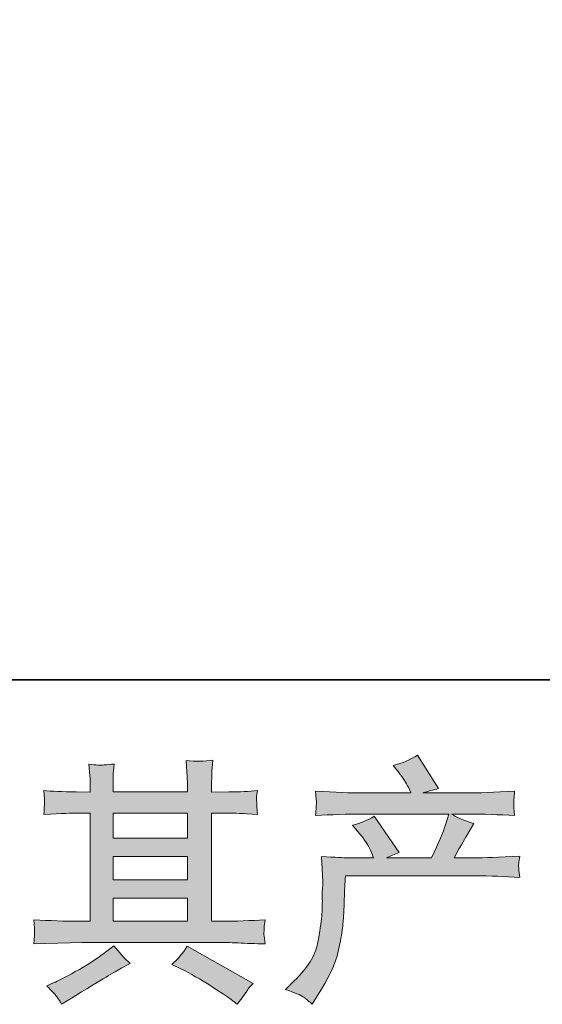
# Model space of a CAD drawing. Units: inches. Extents: x 6.3 to 94.3, y -68.9 to -19.2.
# Drawn here: x 26.2 to 30.5, y -68.9 to -61 of the extents above; entities that cross this region are included whole.
import ezdxf

# ---------------------------------------------------------------- set-up
doc = ezdxf.new("R2010")
doc.units = ezdxf.units.IN
doc.header["$MEASUREMENT"] = 0
doc.layers.add('图层 1', color=7, linetype='Continuous')

msp = doc.modelspace()

# ---------------------------------------------------------------- hatches: boundary and pattern name
at = {"layer": '图层 1'}
h = msp.add_hatch(color=256, dxfattribs=at)
h.dxf.hatch_style = 2
h.paths.add_polyline_path([(26.9841, -68.0646), (27.5849, -68.0646), (27.5849, -68.252), (26.9841, -68.252)])
edge = h.paths.add_edge_path()
edge.add_spline(control_points=[(26.3446, -68.4353), (26.3446, -68.4353), (26.5389, -68.4291), (26.5389, -68.4291), (26.5389, -68.4291), (26.7312, -68.4229), (26.7312, -68.4229), (26.7312, -68.4229), (27.855, -68.4229), (27.855, -68.4229), (27.8812, -68.4229), (27.9273, -68.4242), (27.9935, -68.4277), (28.0596, -68.4311), (28.1326, -68.4339), (28.2126, -68.4353), (28.2126, -68.4353), (28.2043, -68.3698), (28.2043, -68.3698), (28.2029, -68.3671), (28.2026, -68.3581), (28.2033, -68.3429), (28.204, -68.3271), (28.2047, -68.3133), (28.2053, -68.3002), (28.206, -68.2871), (28.2084, -68.2665), (28.2126, -68.2396), (28.0941, -68.2479), (27.9776, -68.252), (27.8632, -68.252), (27.8632, -68.252), (27.7806, -68.252), (27.7806, -68.252), (27.7806, -68.252), (27.7806, -67.3783), (27.7806, -67.3783), (27.7806, -67.3783), (27.9294, -67.3783), (27.9294, -67.3783), (27.9556, -67.3783), (28.0293, -67.3818), (28.1506, -67.3887), (28.1506, -67.3887), (28.1444, -67.3273), (28.1444, -67.3273), (28.1444, -67.3273), (28.1444, -67.2936), (28.1444, -67.2936), (28.143, -67.2701), (28.1426, -67.255), (28.1433, -67.2474), (28.144, -67.2398), (28.1464, -67.2233), (28.1506, -67.1971), (28.0844, -67.204), (28.0072, -67.2074), (27.9191, -67.2074), (27.9191, -67.2074), (27.7806, -67.2095), (27.7806, -67.2095), (27.7806, -67.2095), (27.7806, -67.1434), (27.7806, -67.1434), (27.7806, -67.113), (27.7809, -67.0848), (27.7816, -67.0593), (27.7823, -67.0338), (27.7854, -66.998), (27.7909, -66.9511), (27.7223, -66.9621), (27.6503, -66.9628), (27.5745, -66.9532), (27.5745, -66.9532), (27.5807, -67.0483), (27.5807, -67.0483), (27.5835, -67.091), (27.5849, -67.122), (27.5849, -67.1413), (27.5849, -67.1413), (27.5849, -67.2074), (27.5849, -67.2074), (27.5849, -67.2074), (26.9841, -67.2074), (26.9841, -67.2074), (26.9841, -67.2074), (26.9841, -67.1475), (26.9841, -67.1475), (26.9841, -67.1199), (26.9844, -67.0951), (26.9851, -67.0738), (26.9858, -67.0524), (26.9889, -67.0221), (26.9944, -66.9821), (26.9286, -66.989), (26.8855, -66.9918), (26.8649, -66.9904), (26.8445, -66.989), (26.8194, -66.987), (26.7891, -66.9842), (26.7891, -66.9842), (26.7973, -67.0772), (26.7973, -67.0772), (26.7987, -67.091), (26.7994, -67.1172), (26.7994, -67.1558), (26.7994, -67.1558), (26.7994, -67.2095), (26.7994, -67.2095), (26.7994, -67.2095), (26.6898, -67.2074), (26.6898, -67.2074), (26.5741, -67.2061), (26.4859, -67.2026), (26.4253, -67.1971), (26.4253, -67.1971), (26.4315, -67.2626), (26.4315, -67.2626), (26.4315, -67.2729), (26.4308, -67.2908), (26.4294, -67.3149), (26.428, -67.339), (26.4266, -67.3638), (26.4253, -67.3887), (26.5727, -67.3818), (26.6602, -67.3783), (26.6878, -67.3783), (26.6878, -67.3783), (26.7994, -67.3783), (26.7994, -67.3783), (26.7994, -67.3783), (26.7994, -68.252), (26.7994, -68.252), (26.7994, -68.252), (26.7208, -68.252), (26.7208, -68.252), (26.5954, -68.252), (26.47, -68.2479), (26.3446, -68.2396), (26.3446, -68.2396), (26.3508, -68.3044), (26.3508, -68.3044), (26.3508, -68.3085), (26.3508, -68.3188), (26.3508, -68.3354), (26.3495, -68.3526), (26.3474, -68.3857), (26.3446, -68.4353)], knot_values=[0, 0, 0, 0, 1, 1, 1, 2, 2, 2, 3, 3, 3, 4, 4, 4, 5, 5, 5, 6, 6, 6, 7, 7, 7, 8, 8, 8, 9, 9, 9, 10, 10, 10, 11, 11, 11, 12, 12, 12, 13, 13, 13, 14, 14, 14, 15, 15, 15, 16, 16, 16, 17, 17, 17, 18, 18, 18, 19, 19, 19, 20, 20, 20, 21, 21, 21, 22, 22, 22, 23, 23, 23, 24, 24, 24, 25, 25, 25, 26, 26, 26, 27, 27, 27, 28, 28, 28, 29, 29, 29, 30, 30, 30, 31, 31, 31, 32, 32, 32, 33, 33, 33, 34, 34, 34, 35, 35, 35, 36, 36, 36, 37, 37, 37, 38, 38, 38, 39, 39, 39, 40, 40, 40, 41, 41, 41, 42, 42, 42, 43, 43, 43, 44, 44, 44, 45, 45, 45, 46, 46, 46, 47, 47, 47, 48, 48, 48, 49, 49, 49, 49], degree=3, periodic=0)
h.paths.add_polyline_path([(26.9841, -67.7283), (27.5849, -67.7283), (27.5849, -67.9185), (26.9841, -67.9185)])
h.paths.add_polyline_path([(26.9841, -67.3783), (27.5849, -67.3783), (27.5849, -67.5823), (26.9841, -67.5823)])
edge = h.paths.add_edge_path()
edge.add_spline(control_points=[(26.5334, -68.8659), (26.5445, -68.8811), (26.5562, -68.8997), (26.5686, -68.9217), (26.5686, -68.9217), (26.6347, -68.8824), (26.6347, -68.8824), (26.7725, -68.797), (26.87, -68.7371), (26.9272, -68.7033), (26.9844, -68.6695), (27.0254, -68.6461), (27.0502, -68.6323), (27.0502, -68.6323), (27.1225, -68.5931), (27.1225, -68.5931), (27.0771, -68.5517), (27.033, -68.5042), (26.9903, -68.4504), (26.9903, -68.4504), (26.9117, -68.5104), (26.9117, -68.5104), (26.8456, -68.56), (26.768, -68.6096), (26.6792, -68.6592), (26.5903, -68.7088), (26.5334, -68.7384), (26.5086, -68.7481), (26.5086, -68.7481), (26.4487, -68.7729), (26.4487, -68.7729), (26.4942, -68.8197), (26.5224, -68.8508), (26.5334, -68.8659)], knot_values=[0, 0, 0, 0, 1, 1, 1, 2, 2, 2, 3, 3, 3, 4, 4, 4, 5, 5, 5, 6, 6, 6, 7, 7, 7, 8, 8, 8, 9, 9, 9, 10, 10, 10, 11, 11, 11, 11], degree=3, periodic=0)
edge = h.paths.add_edge_path()
edge.add_spline(control_points=[(27.5318, -68.6365), (27.6104, -68.6751), (27.6913, -68.7212), (27.7747, -68.775), (27.8581, -68.8287), (27.9094, -68.8625), (27.9287, -68.8762), (27.9287, -68.8762), (27.9866, -68.9217), (27.9866, -68.9217), (27.9866, -68.9217), (28.0259, -68.87), (28.0259, -68.87), (28.0259, -68.87), (28.0693, -68.808), (28.0693, -68.808), (28.0775, -68.7956), (28.0927, -68.7777), (28.1147, -68.7543), (28.1147, -68.7543), (27.5835, -68.4546), (27.5835, -68.4546), (27.5463, -68.5124), (27.505, -68.5614), (27.4595, -68.6013), (27.4595, -68.6013), (27.5318, -68.6365), (27.5318, -68.6365)], knot_values=[0, 0, 0, 0, 1, 1, 1, 2, 2, 2, 3, 3, 3, 4, 4, 4, 5, 5, 5, 6, 6, 6, 7, 7, 7, 8, 8, 8, 9, 9, 9, 9], degree=3, periodic=0)
h = msp.add_hatch(color=256, dxfattribs=at)
h.dxf.hatch_style = 2
edge = h.paths.add_edge_path()
edge.add_spline(control_points=[(28.3759, -68.8032), (28.3759, -68.8032), (28.4482, -68.7329), (28.4482, -68.7329), (28.5557, -68.6282), (28.6184, -68.5276), (28.6363, -68.4311), (28.6542, -68.3347), (28.6653, -68.2616), (28.6694, -68.212), (28.6735, -68.1624), (28.6753, -68.1149), (28.6746, -68.0694), (28.6739, -68.0239), (28.6746, -67.9929), (28.6766, -67.9771), (28.6787, -67.9612), (28.6797, -67.9509), (28.6797, -67.9454), (28.6797, -67.9454), (28.6777, -67.933), (28.6777, -67.933), (28.6777, -67.933), (28.6673, -67.729), (28.6673, -67.729), (28.7817, -67.7359), (28.8506, -67.7394), (28.874, -67.7394), (28.874, -67.7394), (29.089, -67.7394), (29.089, -67.7394), (29.089, -67.7394), (29.0663, -67.6836), (29.0663, -67.6836), (29.0484, -67.6408), (29.016, -67.5919), (28.9691, -67.5368), (28.9691, -67.5368), (28.9174, -67.4768), (28.9174, -67.4768), (28.9836, -67.4603), (29.0422, -67.4362), (29.0931, -67.4045), (29.0931, -67.4045), (29.2957, -67.698), (29.2957, -67.698), (29.2585, -67.7104), (29.2241, -67.7242), (29.1924, -67.7394), (29.1924, -67.7394), (29.5562, -67.7394), (29.5562, -67.7394), (29.6154, -67.6153), (29.6533, -67.5271), (29.6699, -67.4741), (29.6699, -67.4741), (29.6967, -67.3866), (29.6967, -67.3866), (29.6967, -67.3866), (29.0022, -67.3866), (29.0022, -67.3866), (28.874, -67.3866), (28.7466, -67.3907), (28.6198, -67.399), (28.6225, -67.3714), (28.6243, -67.3501), (28.625, -67.3356), (28.6256, -67.3204), (28.6263, -67.308), (28.627, -67.2977), (28.6277, -67.2874), (28.6253, -67.255), (28.6198, -67.2012), (28.7796, -67.2109), (28.9071, -67.2157), (29.0022, -67.2157), (29.0022, -67.2157), (29.3908, -67.2157), (29.3908, -67.2157), (29.3908, -67.2157), (29.3701, -67.1702), (29.3701, -67.1702), (29.3536, -67.1358), (29.3274, -67.0958), (29.2916, -67.0503), (29.2916, -67.0503), (29.2461, -66.9945), (29.2461, -66.9945), (29.3233, -66.9752), (29.3887, -66.947), (29.4425, -66.9098), (29.4425, -66.9098), (29.614, -67.1806), (29.614, -67.1806), (29.5727, -67.1902), (29.53, -67.2019), (29.4859, -67.2157), (29.4859, -67.2157), (29.8414, -67.2157), (29.8414, -67.2157), (29.9351, -67.2157), (30.064, -67.2109), (30.228, -67.2012), (30.2252, -67.2288), (30.2235, -67.2502), (30.2228, -67.2653), (30.2221, -67.2812), (30.2214, -67.2949), (30.2207, -67.3073), (30.22, -67.3204), (30.2204, -67.3287), (30.2218, -67.3328), (30.2218, -67.3328), (30.228, -67.399), (30.228, -67.399), (30.1012, -67.3907), (29.9737, -67.3866), (29.8456, -67.3866), (29.8456, -67.3866), (29.7174, -67.3866), (29.7174, -67.3866), (29.7574, -67.4128), (29.818, -67.4389), (29.8993, -67.4638), (29.8993, -67.4638), (29.8414, -67.5595), (29.8414, -67.5595), (29.8359, -67.5678), (29.8021, -67.6277), (29.7401, -67.7394), (29.7401, -67.7394), (29.9076, -67.7394), (29.9076, -67.7394), (29.9778, -67.7394), (30.0984, -67.7352), (30.2693, -67.727), (30.2652, -67.7511), (30.2624, -67.7697), (30.261, -67.7821), (30.2597, -67.7952), (30.2593, -67.8048), (30.26, -67.8124), (30.2607, -67.8193), (30.2638, -67.8482), (30.2693, -67.8978), (30.1494, -67.8896), (30.0288, -67.8854), (29.9076, -67.8854), (29.9076, -67.8854), (28.8616, -67.8854), (28.8616, -67.8854), (28.8575, -67.9474), (28.8544, -68.0095), (28.8523, -68.0722), (28.8503, -68.1349), (28.8482, -68.1831), (28.8461, -68.2162), (28.8441, -68.2492), (28.8392, -68.2926), (28.8317, -68.3464), (28.8241, -68.4001), (28.8113, -68.4628), (28.7934, -68.5345), (28.7755, -68.6061), (28.7231, -68.7123), (28.6363, -68.8528), (28.6363, -68.8528), (28.5929, -68.9231), (28.5929, -68.9231), (28.5695, -68.901), (28.5464, -68.8818), (28.5237, -68.8652), (28.5009, -68.8487), (28.4517, -68.828), (28.3759, -68.8032)], knot_values=[0, 0, 0, 0, 1, 1, 1, 2, 2, 2, 3, 3, 3, 4, 4, 4, 5, 5, 5, 6, 6, 6, 7, 7, 7, 8, 8, 8, 9, 9, 9, 10, 10, 10, 11, 11, 11, 12, 12, 12, 13, 13, 13, 14, 14, 14, 15, 15, 15, 16, 16, 16, 17, 17, 17, 18, 18, 18, 19, 19, 19, 20, 20, 20, 21, 21, 21, 22, 22, 22, 23, 23, 23, 24, 24, 24, 25, 25, 25, 26, 26, 26, 27, 27, 27, 28, 28, 28, 29, 29, 29, 30, 30, 30, 31, 31, 31, 32, 32, 32, 33, 33, 33, 34, 34, 34, 35, 35, 35, 36, 36, 36, 37, 37, 37, 38, 38, 38, 39, 39, 39, 40, 40, 40, 41, 41, 41, 42, 42, 42, 43, 43, 43, 44, 44, 44, 45, 45, 45, 46, 46, 46, 47, 47, 47, 48, 48, 48, 49, 49, 49, 50, 50, 50, 51, 51, 51, 52, 52, 52, 53, 53, 53, 54, 54, 54, 55, 55, 55, 56, 56, 56, 57, 57, 57, 58, 58, 58, 58], degree=3, periodic=0)

# ---------------------------------------------------------------- linework, layer by layer
at = {"layer": '图层 1', "lineweight": 35}
msp.add_lwpolyline([(94.2564, -66.3026), (6.2563, -66.3026), (6.2563, -22.3022), (94.2564, -22.3022), (94.2564, -66.3026)], dxfattribs=at)
at = {"layer": '图层 1', "lineweight": 0}
for points in [[(26.9841, -67.3783), (27.5849, -67.3783), (27.5849, -67.5823), (26.9841, -67.5823), (26.9841, -67.3783)], [(26.9841, -67.7283), (27.5849, -67.7283), (27.5849, -67.9185), (26.9841, -67.9185), (26.9841, -67.7283)], [(26.9841, -68.0646), (27.5849, -68.0646), (27.5849, -68.252), (26.9841, -68.252), (26.9841, -68.0646)]]:
    msp.add_lwpolyline(points, dxfattribs=at)
for points, knots in [([(26.3446, -68.4353), (26.3446, -68.4353), (26.5389, -68.4291), (26.5389, -68.4291), (26.5389, -68.4291), (26.7312, -68.4229), (26.7312, -68.4229), (26.7312, -68.4229), (27.855, -68.4229), (27.855, -68.4229), (27.8812, -68.4229), (27.9273, -68.4242), (27.9935, -68.4277), (28.0596, -68.4311), (28.1326, -68.4339), (28.2126, -68.4353), (28.2126, -68.4353), (28.2043, -68.3698), (28.2043, -68.3698), (28.2029, -68.3671), (28.2026, -68.3581), (28.2033, -68.3429), (28.204, -68.3271), (28.2047, -68.3133), (28.2053, -68.3002), (28.206, -68.2871), (28.2084, -68.2665), (28.2126, -68.2396), (28.0941, -68.2479), (27.9776, -68.252), (27.8632, -68.252), (27.8632, -68.252), (27.7806, -68.252), (27.7806, -68.252), (27.7806, -68.252), (27.7806, -67.3783), (27.7806, -67.3783), (27.7806, -67.3783), (27.9294, -67.3783), (27.9294, -67.3783), (27.9556, -67.3783), (28.0293, -67.3818), (28.1506, -67.3887), (28.1506, -67.3887), (28.1444, -67.3273), (28.1444, -67.3273), (28.1444, -67.3273), (28.1444, -67.2936), (28.1444, -67.2936), (28.143, -67.2701), (28.1426, -67.255), (28.1433, -67.2474), (28.144, -67.2398), (28.1464, -67.2233), (28.1506, -67.1971), (28.0844, -67.204), (28.0072, -67.2074), (27.9191, -67.2074), (27.9191, -67.2074), (27.7806, -67.2095), (27.7806, -67.2095), (27.7806, -67.2095), (27.7806, -67.1434), (27.7806, -67.1434), (27.7806, -67.113), (27.7809, -67.0848), (27.7816, -67.0593), (27.7823, -67.0338), (27.7854, -66.998), (27.7909, -66.9511), (27.7223, -66.9621), (27.6503, -66.9628), (27.5745, -66.9532), (27.5745, -66.9532), (27.5807, -67.0483), (27.5807, -67.0483), (27.5835, -67.091), (27.5849, -67.122), (27.5849, -67.1413), (27.5849, -67.1413), (27.5849, -67.2074), (27.5849, -67.2074), (27.5849, -67.2074), (26.9841, -67.2074), (26.9841, -67.2074), (26.9841, -67.2074), (26.9841, -67.1475), (26.9841, -67.1475), (26.9841, -67.1199), (26.9844, -67.0951), (26.9851, -67.0738), (26.9858, -67.0524), (26.9889, -67.0221), (26.9944, -66.9821), (26.9286, -66.989), (26.8855, -66.9918), (26.8649, -66.9904), (26.8445, -66.989), (26.8194, -66.987), (26.7891, -66.9842), (26.7891, -66.9842), (26.7973, -67.0772), (26.7973, -67.0772), (26.7987, -67.091), (26.7994, -67.1172), (26.7994, -67.1558), (26.7994, -67.1558), (26.7994, -67.2095), (26.7994, -67.2095), (26.7994, -67.2095), (26.6898, -67.2074), (26.6898, -67.2074), (26.5741, -67.2061), (26.4859, -67.2026), (26.4253, -67.1971), (26.4253, -67.1971), (26.4315, -67.2626), (26.4315, -67.2626), (26.4315, -67.2729), (26.4308, -67.2908), (26.4294, -67.3149), (26.428, -67.339), (26.4266, -67.3638), (26.4253, -67.3887), (26.5727, -67.3818), (26.6602, -67.3783), (26.6878, -67.3783), (26.6878, -67.3783), (26.7994, -67.3783), (26.7994, -67.3783), (26.7994, -67.3783), (26.7994, -68.252), (26.7994, -68.252), (26.7994, -68.252), (26.7208, -68.252), (26.7208, -68.252), (26.5954, -68.252), (26.47, -68.2479), (26.3446, -68.2396), (26.3446, -68.2396), (26.3508, -68.3044), (26.3508, -68.3044), (26.3508, -68.3085), (26.3508, -68.3188), (26.3508, -68.3354), (26.3495, -68.3526), (26.3474, -68.3857), (26.3446, -68.4353)], [0, 0, 0, 0, 1, 1, 1, 2, 2, 2, 3, 3, 3, 4, 4, 4, 5, 5, 5, 6, 6, 6, 7, 7, 7, 8, 8, 8, 9, 9, 9, 10, 10, 10, 11, 11, 11, 12, 12, 12, 13, 13, 13, 14, 14, 14, 15, 15, 15, 16, 16, 16, 17, 17, 17, 18, 18, 18, 19, 19, 19, 20, 20, 20, 21, 21, 21, 22, 22, 22, 23, 23, 23, 24, 24, 24, 25, 25, 25, 26, 26, 26, 27, 27, 27, 28, 28, 28, 29, 29, 29, 30, 30, 30, 31, 31, 31, 32, 32, 32, 33, 33, 33, 34, 34, 34, 35, 35, 35, 36, 36, 36, 37, 37, 37, 38, 38, 38, 39, 39, 39, 40, 40, 40, 41, 41, 41, 42, 42, 42, 43, 43, 43, 44, 44, 44, 45, 45, 45, 46, 46, 46, 47, 47, 47, 48, 48, 48, 49, 49, 49, 49]), ([(28.3759, -68.8032), (28.3759, -68.8032), (28.4482, -68.7329), (28.4482, -68.7329), (28.5557, -68.6282), (28.6184, -68.5276), (28.6363, -68.4311), (28.6542, -68.3347), (28.6653, -68.2616), (28.6694, -68.212), (28.6735, -68.1624), (28.6753, -68.1149), (28.6746, -68.0694), (28.6739, -68.0239), (28.6746, -67.9929), (28.6766, -67.9771), (28.6787, -67.9612), (28.6797, -67.9509), (28.6797, -67.9454), (28.6797, -67.9454), (28.6777, -67.933), (28.6777, -67.933), (28.6777, -67.933), (28.6673, -67.729), (28.6673, -67.729), (28.7817, -67.7359), (28.8506, -67.7394), (28.874, -67.7394), (28.874, -67.7394), (29.089, -67.7394), (29.089, -67.7394), (29.089, -67.7394), (29.0663, -67.6836), (29.0663, -67.6836), (29.0484, -67.6408), (29.016, -67.5919), (28.9691, -67.5368), (28.9691, -67.5368), (28.9174, -67.4768), (28.9174, -67.4768), (28.9836, -67.4603), (29.0422, -67.4362), (29.0931, -67.4045), (29.0931, -67.4045), (29.2957, -67.698), (29.2957, -67.698), (29.2585, -67.7104), (29.2241, -67.7242), (29.1924, -67.7394), (29.1924, -67.7394), (29.5562, -67.7394), (29.5562, -67.7394), (29.6154, -67.6153), (29.6533, -67.5271), (29.6699, -67.4741), (29.6699, -67.4741), (29.6967, -67.3866), (29.6967, -67.3866), (29.6967, -67.3866), (29.0022, -67.3866), (29.0022, -67.3866), (28.874, -67.3866), (28.7466, -67.3907), (28.6198, -67.399), (28.6225, -67.3714), (28.6243, -67.3501), (28.625, -67.3356), (28.6256, -67.3204), (28.6263, -67.308), (28.627, -67.2977), (28.6277, -67.2874), (28.6253, -67.255), (28.6198, -67.2012), (28.7796, -67.2109), (28.9071, -67.2157), (29.0022, -67.2157), (29.0022, -67.2157), (29.3908, -67.2157), (29.3908, -67.2157), (29.3908, -67.2157), (29.3701, -67.1702), (29.3701, -67.1702), (29.3536, -67.1358), (29.3274, -67.0958), (29.2916, -67.0503), (29.2916, -67.0503), (29.2461, -66.9945), (29.2461, -66.9945), (29.3233, -66.9752), (29.3887, -66.947), (29.4425, -66.9098), (29.4425, -66.9098), (29.614, -67.1806), (29.614, -67.1806), (29.5727, -67.1902), (29.53, -67.2019), (29.4859, -67.2157), (29.4859, -67.2157), (29.8414, -67.2157), (29.8414, -67.2157), (29.9351, -67.2157), (30.064, -67.2109), (30.228, -67.2012), (30.2252, -67.2288), (30.2235, -67.2502), (30.2228, -67.2653), (30.2221, -67.2812), (30.2214, -67.2949), (30.2207, -67.3073), (30.22, -67.3204), (30.2204, -67.3287), (30.2218, -67.3328), (30.2218, -67.3328), (30.228, -67.399), (30.228, -67.399), (30.1012, -67.3907), (29.9737, -67.3866), (29.8456, -67.3866), (29.8456, -67.3866), (29.7174, -67.3866), (29.7174, -67.3866), (29.7574, -67.4128), (29.818, -67.4389), (29.8993, -67.4638), (29.8993, -67.4638), (29.8414, -67.5595), (29.8414, -67.5595), (29.8359, -67.5678), (29.8021, -67.6277), (29.7401, -67.7394), (29.7401, -67.7394), (29.9076, -67.7394), (29.9076, -67.7394), (29.9778, -67.7394), (30.0984, -67.7352), (30.2693, -67.727), (30.2652, -67.7511), (30.2624, -67.7697), (30.261, -67.7821), (30.2597, -67.7952), (30.2593, -67.8048), (30.26, -67.8124), (30.2607, -67.8193), (30.2638, -67.8482), (30.2693, -67.8978), (30.1494, -67.8896), (30.0288, -67.8854), (29.9076, -67.8854), (29.9076, -67.8854), (28.8616, -67.8854), (28.8616, -67.8854), (28.8575, -67.9474), (28.8544, -68.0095), (28.8523, -68.0722), (28.8503, -68.1349), (28.8482, -68.1831), (28.8461, -68.2162), (28.8441, -68.2492), (28.8392, -68.2926), (28.8317, -68.3464), (28.8241, -68.4001), (28.8113, -68.4628), (28.7934, -68.5345), (28.7755, -68.6061), (28.7231, -68.7123), (28.6363, -68.8528), (28.6363, -68.8528), (28.5929, -68.9231), (28.5929, -68.9231), (28.5695, -68.901), (28.5464, -68.8818), (28.5237, -68.8652), (28.5009, -68.8487), (28.4517, -68.828), (28.3759, -68.8032)], [0, 0, 0, 0, 1, 1, 1, 2, 2, 2, 3, 3, 3, 4, 4, 4, 5, 5, 5, 6, 6, 6, 7, 7, 7, 8, 8, 8, 9, 9, 9, 10, 10, 10, 11, 11, 11, 12, 12, 12, 13, 13, 13, 14, 14, 14, 15, 15, 15, 16, 16, 16, 17, 17, 17, 18, 18, 18, 19, 19, 19, 20, 20, 20, 21, 21, 21, 22, 22, 22, 23, 23, 23, 24, 24, 24, 25, 25, 25, 26, 26, 26, 27, 27, 27, 28, 28, 28, 29, 29, 29, 30, 30, 30, 31, 31, 31, 32, 32, 32, 33, 33, 33, 34, 34, 34, 35, 35, 35, 36, 36, 36, 37, 37, 37, 38, 38, 38, 39, 39, 39, 40, 40, 40, 41, 41, 41, 42, 42, 42, 43, 43, 43, 44, 44, 44, 45, 45, 45, 46, 46, 46, 47, 47, 47, 48, 48, 48, 49, 49, 49, 50, 50, 50, 51, 51, 51, 52, 52, 52, 53, 53, 53, 54, 54, 54, 55, 55, 55, 56, 56, 56, 57, 57, 57, 58, 58, 58, 58]), ([(26.5334, -68.8659), (26.5445, -68.8811), (26.5562, -68.8997), (26.5686, -68.9217), (26.5686, -68.9217), (26.6347, -68.8824), (26.6347, -68.8824), (26.7725, -68.797), (26.87, -68.7371), (26.9272, -68.7033), (26.9844, -68.6695), (27.0254, -68.6461), (27.0502, -68.6323), (27.0502, -68.6323), (27.1225, -68.5931), (27.1225, -68.5931), (27.0771, -68.5517), (27.033, -68.5042), (26.9903, -68.4504), (26.9903, -68.4504), (26.9117, -68.5104), (26.9117, -68.5104), (26.8456, -68.56), (26.768, -68.6096), (26.6792, -68.6592), (26.5903, -68.7088), (26.5334, -68.7384), (26.5086, -68.7481), (26.5086, -68.7481), (26.4487, -68.7729), (26.4487, -68.7729), (26.4942, -68.8197), (26.5224, -68.8508), (26.5334, -68.8659)], [0, 0, 0, 0, 1, 1, 1, 2, 2, 2, 3, 3, 3, 4, 4, 4, 5, 5, 5, 6, 6, 6, 7, 7, 7, 8, 8, 8, 9, 9, 9, 10, 10, 10, 11, 11, 11, 11]), ([(27.5318, -68.6365), (27.6104, -68.6751), (27.6913, -68.7212), (27.7747, -68.775), (27.8581, -68.8287), (27.9094, -68.8625), (27.9287, -68.8762), (27.9287, -68.8762), (27.9866, -68.9217), (27.9866, -68.9217), (27.9866, -68.9217), (28.0259, -68.87), (28.0259, -68.87), (28.0259, -68.87), (28.0693, -68.808), (28.0693, -68.808), (28.0775, -68.7956), (28.0927, -68.7777), (28.1147, -68.7543), (28.1147, -68.7543), (27.5835, -68.4546), (27.5835, -68.4546), (27.5463, -68.5124), (27.505, -68.5614), (27.4595, -68.6013), (27.4595, -68.6013), (27.5318, -68.6365), (27.5318, -68.6365)], [0, 0, 0, 0, 1, 1, 1, 2, 2, 2, 3, 3, 3, 4, 4, 4, 5, 5, 5, 6, 6, 6, 7, 7, 7, 8, 8, 8, 9, 9, 9, 9])]:
    msp.add_open_spline(points, degree=3, knots=knots, dxfattribs=at)

doc.saveas('drawing.dxf')
